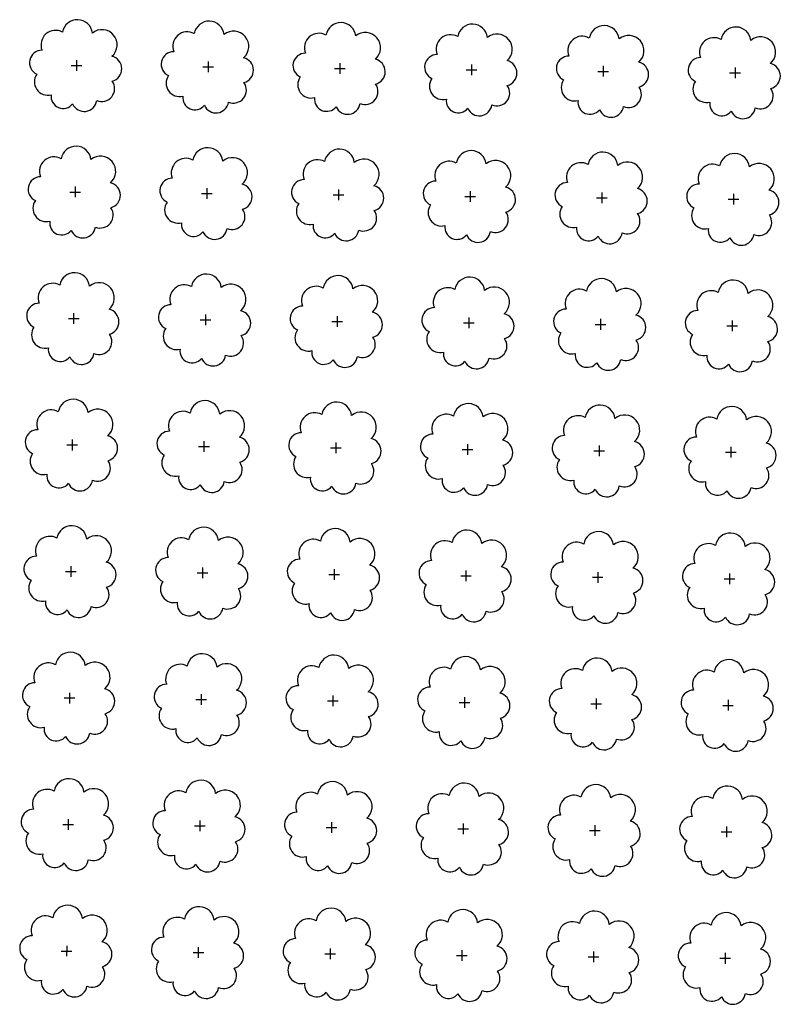
# Model space of a CAD drawing. Extents: x 4544885 to 4556855, y 7523263 to 7528297.
# Drawn here: x 4546230 to 4546322, y 7525719 to 7525837 of the extents above; entities that cross this region are included whole.
import ezdxf

# ---------------------------------------------------------------- set-up
doc = ezdxf.new("R2010")
doc.units = 0
doc.layers.add('Arboles', color=86, linetype='Continuous')

msp = doc.modelspace()

# ---------------------------------------------------------------- linework, layer by layer
at = {"layer": 'Arboles'}
for p, q in [((4546236.43, 7525831.94, 277.88), (4546237.72, 7525831.94, 277.88)), ((4546237.07, 7525832.58, 277.88), (4546237.07, 7525831.29, 277.88)), ((4546252.33, 7525831.76, 277.88), (4546253.62, 7525831.76, 277.88)), ((4546252.97, 7525832.41, 277.88), (4546252.97, 7525831.12, 277.88)), ((4546268.87, 7525832.23, 277.88), (4546268.87, 7525830.94, 277.88)), ((4546284.77, 7525832.05, 277.88), (4546284.77, 7525830.76, 277.88)), ((4546300.67, 7525831.88, 277.88), (4546300.67, 7525830.59, 277.88)), ((4546316.57, 7525831.7, 277.88), (4546316.57, 7525830.41, 277.88)), ((4546268.23, 7525831.59, 277.88), (4546269.51, 7525831.58, 277.88)), ((4546284.13, 7525831.41, 277.88), (4546285.41, 7525831.41, 277.88)), ((4546300.02, 7525831.23, 277.88), (4546301.31, 7525831.23, 277.88)), ((4546315.92, 7525831.06, 277.88), (4546317.21, 7525831.05, 277.88)), ((4546236.26, 7525816.67, 277.88), (4546237.55, 7525816.67, 277.88)), ((4546236.9, 7525817.32, 277.88), (4546236.9, 7525816.03, 277.88)), ((4546252.16, 7525816.5, 277.88), (4546253.45, 7525816.5, 277.88)), ((4546252.8, 7525817.14, 277.88), (4546252.8, 7525815.85, 277.88)), ((4546268.06, 7525816.32, 277.88), (4546269.34, 7525816.32, 277.88)), ((4546268.7, 7525816.96, 277.88), (4546268.7, 7525815.68, 277.88)), ((4546284.6, 7525816.79, 277.88), (4546284.6, 7525815.5, 277.88)), ((4546300.5, 7525816.61, 277.88), (4546300.5, 7525815.32, 277.88)), ((4546316.4, 7525816.43, 277.88), (4546316.4, 7525815.15, 277.88)), ((4546283.96, 7525816.14, 277.88), (4546285.24, 7525816.14, 277.88)), ((4546299.85, 7525815.97, 277.88), (4546301.14, 7525815.97, 277.88)), ((4546315.75, 7525815.79, 277.88), (4546317.04, 7525815.79, 277.88)), ((4546236.73, 7525802.05, 277.88), (4546236.73, 7525800.77, 277.88)), ((4546236.09, 7525801.41, 277.88), (4546237.38, 7525801.41, 277.88)), ((4546251.99, 7525801.23, 277.88), (4546253.28, 7525801.23, 277.88)), ((4546252.63, 7525801.88, 277.88), (4546252.63, 7525800.59, 277.88)), ((4546267.89, 7525801.06, 277.88), (4546269.17, 7525801.06, 277.88)), ((4546268.53, 7525801.7, 277.88), (4546268.53, 7525800.41, 277.88)), ((4546283.79, 7525800.88, 277.88), (4546285.07, 7525800.88, 277.88)), ((4546284.43, 7525801.52, 277.88), (4546284.43, 7525800.24, 277.88)), ((4546300.33, 7525801.35, 277.88), (4546300.33, 7525800.06, 277.88)), ((4546316.23, 7525801.17, 277.88), (4546316.23, 7525799.88, 277.88)), ((4546299.69, 7525800.7, 277.88), (4546300.97, 7525800.7, 277.88)), ((4546315.58, 7525800.53, 277.88), (4546316.87, 7525800.53, 277.88)), ((4546236.56, 7525786.79, 277.88), (4546236.56, 7525785.5, 277.88)), ((4546252.46, 7525786.61, 277.88), (4546252.46, 7525785.33, 277.88)), ((4546235.92, 7525786.15, 277.88), (4546237.21, 7525786.15, 277.88)), ((4546251.82, 7525785.97, 277.88), (4546253.11, 7525785.97, 277.88)), ((4546267.72, 7525785.79, 277.88), (4546269.01, 7525785.79, 277.88)), ((4546268.36, 7525786.44, 277.88), (4546268.36, 7525785.15, 277.88)), ((4546283.62, 7525785.62, 277.88), (4546284.9, 7525785.62, 277.88)), ((4546284.26, 7525786.26, 277.88), (4546284.26, 7525784.97, 277.88)), ((4546299.52, 7525785.44, 277.88), (4546300.8, 7525785.44, 277.88)), ((4546300.16, 7525786.08, 277.88), (4546300.16, 7525784.8, 277.88)), ((4546316.06, 7525785.91, 277.88), (4546316.06, 7525784.62, 277.88)), ((4546315.41, 7525785.26, 277.88), (4546316.7, 7525785.26, 277.88)), ((4546236.39, 7525771.53, 277.88), (4546236.39, 7525770.24, 277.88)), ((4546252.29, 7525771.35, 277.88), (4546252.29, 7525770.06, 277.88)), ((4546268.19, 7525771.17, 277.88), (4546268.19, 7525769.88, 277.88)), ((4546235.75, 7525770.88, 277.88), (4546237.04, 7525770.88, 277.88)), ((4546251.65, 7525770.71, 277.88), (4546252.94, 7525770.71, 277.88)), ((4546267.55, 7525770.53, 277.88), (4546268.84, 7525770.53, 277.88)), ((4546283.45, 7525770.35, 277.88), (4546284.73, 7525770.35, 277.88)), ((4546284.09, 7525771, 277.88), (4546284.09, 7525769.71, 277.88)), ((4546299.35, 7525770.18, 277.88), (4546300.63, 7525770.18, 277.88)), ((4546299.99, 7525770.82, 277.88), (4546299.99, 7525769.53, 277.88)), ((4546315.24, 7525770, 277.88), (4546316.53, 7525770, 277.88)), ((4546315.89, 7525770.64, 277.88), (4546315.89, 7525769.35, 277.88)), ((4546236.22, 7525756.26, 277.88), (4546236.22, 7525754.97, 277.88)), ((4546252.12, 7525756.09, 277.88), (4546252.12, 7525754.8, 277.88)), ((4546268.02, 7525755.91, 277.88), (4546268.02, 7525754.62, 277.88)), ((4546283.92, 7525755.73, 277.88), (4546283.92, 7525754.44, 277.88)), ((4546235.58, 7525755.62, 277.88), (4546236.87, 7525755.62, 277.88)), ((4546251.48, 7525755.44, 277.88), (4546252.77, 7525755.44, 277.88)), ((4546267.38, 7525755.27, 277.88), (4546268.67, 7525755.26, 277.88)), ((4546283.28, 7525755.09, 277.88), (4546284.56, 7525755.09, 277.88)), ((4546299.18, 7525754.91, 277.88), (4546300.46, 7525754.91, 277.88)), ((4546299.82, 7525755.56, 277.88), (4546299.82, 7525754.27, 277.88)), ((4546315.08, 7525754.73, 277.88), (4546316.36, 7525754.73, 277.88)), ((4546315.72, 7525755.38, 277.88), (4546315.72, 7525754.09, 277.88)), ((4546235.41, 7525740.35, 277.88), (4546236.7, 7525740.35, 277.88)), ((4546236.05, 7525741, 277.88), (4546236.05, 7525739.71, 277.88)), ((4546251.95, 7525740.82, 277.88), (4546251.95, 7525739.53, 277.88)), ((4546267.85, 7525740.64, 277.88), (4546267.85, 7525739.36, 277.88)), ((4546283.75, 7525740.47, 277.88), (4546283.75, 7525739.18, 277.88)), ((4546299.65, 7525740.29, 277.88), (4546299.65, 7525739, 277.88)), ((4546251.31, 7525740.18, 277.88), (4546252.6, 7525740.18, 277.88)), ((4546267.21, 7525740, 277.88), (4546268.5, 7525740, 277.88)), ((4546283.11, 7525739.82, 277.88), (4546284.4, 7525739.82, 277.88)), ((4546299.01, 7525739.65, 277.88), (4546300.29, 7525739.65, 277.88)), ((4546314.91, 7525739.47, 277.88), (4546316.19, 7525739.47, 277.88)), ((4546315.55, 7525740.11, 277.88), (4546315.55, 7525738.83, 277.88)), ((4546235.24, 7525725.09, 277.88), (4546236.53, 7525725.09, 277.88)), ((4546235.89, 7525725.73, 277.88), (4546235.88, 7525724.45, 277.88)), ((4546251.14, 7525724.91, 277.88), (4546252.43, 7525724.91, 277.88)), ((4546251.78, 7525725.56, 277.88), (4546251.78, 7525724.27, 277.88)), ((4546267.68, 7525725.38, 277.88), (4546267.68, 7525724.09, 277.88)), ((4546283.58, 7525725.2, 277.88), (4546283.58, 7525723.92, 277.88)), ((4546299.48, 7525725.03, 277.88), (4546299.48, 7525723.74, 277.88)), ((4546315.38, 7525724.85, 277.88), (4546315.38, 7525723.56, 277.88)), ((4546267.04, 7525724.74, 277.88), (4546268.33, 7525724.74, 277.88)), ((4546282.94, 7525724.56, 277.88), (4546284.23, 7525724.56, 277.88)), ((4546298.84, 7525724.38, 277.88), (4546300.12, 7525724.38, 277.88)), ((4546314.74, 7525724.21, 277.88), (4546316.02, 7525724.21, 277.88))]:
    msp.add_line(p, q, dxfattribs=at)
at = {"layer": 'Arboles', "elevation": 277.88}
for points in [[(4546235.39, 7525835.95, 0.708873), (4546232.91, 7525833.78, 0.806065), (4546232.28, 7525830.9, 0.702562), (4546234.02, 7525828.41, 0.766456), (4546236.61, 7525827.31, 0.757613), (4546239.52, 7525827.7, 0.752523), (4546241.39, 7525830.04, 0.778938), (4546241.35, 7525833.05, 0.983288), (4546238.99, 7525835.85, 0.866104)], [(4546251.29, 7525835.78, 0.708873), (4546248.81, 7525833.6, 0.806065), (4546248.18, 7525830.72, 0.702562), (4546249.92, 7525828.24, 0.766456), (4546252.51, 7525827.13, 0.757613), (4546255.42, 7525827.52, 0.752523), (4546257.29, 7525829.87, 0.778938), (4546257.25, 7525832.87, 0.983288), (4546254.89, 7525835.67, 0.866104)], [(4546267.19, 7525835.6, 0.708873), (4546264.71, 7525833.42, 0.806065), (4546264.08, 7525830.55, 0.702562), (4546265.82, 7525828.06, 0.766456), (4546268.41, 7525826.96, 0.757613), (4546271.31, 7525827.35, 0.752523), (4546273.18, 7525829.69, 0.778938), (4546273.15, 7525832.7, 0.983288), (4546270.78, 7525835.5, 0.866104)], [(4546283.09, 7525835.42, 0.708873), (4546280.61, 7525833.25, 0.806065), (4546279.98, 7525830.37, 0.702562), (4546281.72, 7525827.88, 0.766456), (4546284.31, 7525826.78, 0.757613), (4546287.21, 7525827.17, 0.752523), (4546289.08, 7525829.51, 0.778938), (4546289.05, 7525832.52, 0.983288), (4546286.68, 7525835.32, 0.866104)], [(4546298.98, 7525835.25, 0.708873), (4546296.51, 7525833.07, 0.806065), (4546295.88, 7525830.19, 0.702562), (4546297.62, 7525827.71, 0.766456), (4546300.21, 7525826.6, 0.757613), (4546303.11, 7525826.99, 0.752523), (4546304.98, 7525829.34, 0.778938), (4546304.95, 7525832.34, 0.983288), (4546302.58, 7525835.14, 0.866104)], [(4546314.88, 7525835.07, 0.708873), (4546312.41, 7525832.89, 0.806065), (4546311.78, 7525830.02, 0.702562), (4546313.52, 7525827.53, 0.766456), (4546316.11, 7525826.43, 0.757613), (4546319.01, 7525826.82, 0.752523), (4546320.88, 7525829.16, 0.778938), (4546320.85, 7525832.17, 0.983288), (4546318.48, 7525834.97, 0.866104)], [(4546235.22, 7525820.69, 0.708873), (4546232.74, 7525818.51, 0.806065), (4546232.11, 7525815.64, 0.702562), (4546233.85, 7525813.15, 0.766456), (4546236.44, 7525812.04, 0.757613), (4546239.35, 7525812.44, 0.752523), (4546241.22, 7525814.78, 0.778938), (4546241.18, 7525817.79, 0.983288), (4546238.82, 7525820.59, 0.866104)], [(4546251.12, 7525820.51, 0.708873), (4546248.64, 7525818.34, 0.806065), (4546248.01, 7525815.46, 0.702562), (4546249.75, 7525812.97, 0.766456), (4546252.34, 7525811.87, 0.757613), (4546255.25, 7525812.26, 0.752523), (4546257.12, 7525814.6, 0.778938), (4546257.08, 7525817.61, 0.983288), (4546254.72, 7525820.41, 0.866104)], [(4546267.02, 7525820.34, 0.708873), (4546264.54, 7525818.16, 0.806065), (4546263.91, 7525815.28, 0.702562), (4546265.65, 7525812.8, 0.766456), (4546268.24, 7525811.69, 0.757613), (4546271.14, 7525812.08, 0.752523), (4546273.02, 7525814.43, 0.778938), (4546272.98, 7525817.43, 0.983288), (4546270.61, 7525820.23, 0.866104)], [(4546282.92, 7525820.16, 0.708873), (4546280.44, 7525817.98, 0.806065), (4546279.81, 7525815.11, 0.702562), (4546281.55, 7525812.62, 0.766456), (4546284.14, 7525811.51, 0.757613), (4546287.04, 7525811.9, 0.752523), (4546288.91, 7525814.25, 0.778938), (4546288.88, 7525817.26, 0.983288), (4546286.51, 7525820.06, 0.866104)], [(4546298.82, 7525819.98, 0.708873), (4546296.34, 7525817.81, 0.806065), (4546295.71, 7525814.93, 0.702562), (4546297.45, 7525812.44, 0.766456), (4546300.04, 7525811.34, 0.757613), (4546302.94, 7525811.73, 0.752523), (4546304.81, 7525814.07, 0.778938), (4546304.78, 7525817.08, 0.983288), (4546302.41, 7525819.88, 0.866104)], [(4546314.71, 7525819.81, 0.708873), (4546312.24, 7525817.63, 0.806065), (4546311.61, 7525814.75, 0.702562), (4546313.35, 7525812.27, 0.766456), (4546315.94, 7525811.16, 0.757613), (4546318.84, 7525811.55, 0.752523), (4546320.71, 7525813.9, 0.778938), (4546320.68, 7525816.9, 0.983288), (4546318.31, 7525819.7, 0.866104)], [(4546235.05, 7525805.43, 0.708873), (4546232.57, 7525803.25, 0.806065), (4546231.94, 7525800.37, 0.702562), (4546233.68, 7525797.88, 0.766456), (4546236.27, 7525796.78, 0.757613), (4546239.18, 7525797.17, 0.752523), (4546241.05, 7525799.52, 0.778938), (4546241.01, 7525802.52, 0.983288), (4546238.65, 7525805.32, 0.866104)], [(4546250.95, 7525805.25, 0.708873), (4546248.47, 7525803.07, 0.806065), (4546247.84, 7525800.2, 0.702562), (4546249.58, 7525797.71, 0.766456), (4546252.17, 7525796.6, 0.757613), (4546255.08, 7525796.99, 0.752523), (4546256.95, 7525799.34, 0.778938), (4546256.91, 7525802.35, 0.983288), (4546254.55, 7525805.15, 0.866104)], [(4546266.85, 7525805.07, 0.708873), (4546264.37, 7525802.9, 0.806065), (4546263.74, 7525800.02, 0.702562), (4546265.48, 7525797.53, 0.766456), (4546268.07, 7525796.43, 0.757613), (4546270.98, 7525796.82, 0.752523), (4546272.85, 7525799.16, 0.778938), (4546272.81, 7525802.17, 0.983288), (4546270.45, 7525804.97, 0.866104)], [(4546282.75, 7525804.9, 0.708873), (4546280.27, 7525802.72, 0.806065), (4546279.64, 7525799.84, 0.702562), (4546281.38, 7525797.35, 0.766456), (4546283.97, 7525796.25, 0.757613), (4546286.87, 7525796.64, 0.752523), (4546288.74, 7525798.99, 0.778938), (4546288.71, 7525801.99, 0.983288), (4546286.34, 7525804.79, 0.866104)], [(4546298.65, 7525804.72, 0.708873), (4546296.17, 7525802.54, 0.806065), (4546295.54, 7525799.67, 0.702562), (4546297.28, 7525797.18, 0.766456), (4546299.87, 7525796.07, 0.757613), (4546302.77, 7525796.46, 0.752523), (4546304.64, 7525798.81, 0.778938), (4546304.61, 7525801.82, 0.983288), (4546302.24, 7525804.62, 0.866104)], [(4546314.54, 7525804.54, 0.708873), (4546312.07, 7525802.37, 0.806065), (4546311.44, 7525799.49, 0.702562), (4546313.18, 7525797, 0.766456), (4546315.77, 7525795.9, 0.757613), (4546318.67, 7525796.29, 0.752523), (4546320.54, 7525798.63, 0.778938), (4546320.51, 7525801.64, 0.983288), (4546318.14, 7525804.44, 0.866104)], [(4546234.88, 7525790.16, 0.708873), (4546232.4, 7525787.99, 0.806065), (4546231.77, 7525785.11, 0.702562), (4546233.51, 7525782.62, 0.766456), (4546236.1, 7525781.52, 0.757613), (4546239.01, 7525781.91, 0.752523), (4546240.88, 7525784.25, 0.778938), (4546240.84, 7525787.26, 0.983288), (4546238.48, 7525790.06, 0.866104)], [(4546250.78, 7525789.99, 0.708873), (4546248.3, 7525787.81, 0.806065), (4546247.67, 7525784.93, 0.702562), (4546249.41, 7525782.44, 0.766456), (4546252, 7525781.34, 0.757613), (4546254.91, 7525781.73, 0.752523), (4546256.78, 7525784.07, 0.778938), (4546256.74, 7525787.08, 0.983288), (4546254.38, 7525789.88, 0.866104)], [(4546266.68, 7525789.81, 0.708873), (4546264.2, 7525787.63, 0.806065), (4546263.57, 7525784.76, 0.702562), (4546265.31, 7525782.27, 0.766456), (4546267.9, 7525781.16, 0.757613), (4546270.81, 7525781.55, 0.752523), (4546272.68, 7525783.9, 0.778938), (4546272.64, 7525786.91, 0.983288), (4546270.28, 7525789.71, 0.866104)], [(4546282.58, 7525789.63, 0.708873), (4546280.1, 7525787.46, 0.806065), (4546279.47, 7525784.58, 0.702562), (4546281.21, 7525782.09, 0.766456), (4546283.8, 7525780.99, 0.757613), (4546286.7, 7525781.38, 0.752523), (4546288.57, 7525783.72, 0.778938), (4546288.54, 7525786.73, 0.983288), (4546286.17, 7525789.53, 0.866104)], [(4546298.48, 7525789.46, 0.708873), (4546296, 7525787.28, 0.806065), (4546295.37, 7525784.4, 0.702562), (4546297.11, 7525781.91, 0.766456), (4546299.7, 7525780.81, 0.757613), (4546302.6, 7525781.2, 0.752523), (4546304.47, 7525783.54, 0.778938), (4546304.44, 7525786.55, 0.983288), (4546302.07, 7525789.35, 0.866104)], [(4546314.37, 7525789.28, 0.708873), (4546311.9, 7525787.1, 0.806065), (4546311.27, 7525784.23, 0.702562), (4546313.01, 7525781.74, 0.766456), (4546315.6, 7525780.63, 0.757613), (4546318.5, 7525781.02, 0.752523), (4546320.37, 7525783.37, 0.778938), (4546320.34, 7525786.38, 0.983288), (4546317.97, 7525789.18, 0.866104)], [(4546234.71, 7525774.9, 0.708873), (4546232.23, 7525772.72, 0.806065), (4546231.6, 7525769.84, 0.702562), (4546233.34, 7525767.36, 0.766456), (4546235.93, 7525766.25, 0.757613), (4546238.84, 7525766.64, 0.752523), (4546240.71, 7525768.99, 0.778938), (4546240.67, 7525771.99, 0.983288), (4546238.31, 7525774.79, 0.866104)], [(4546250.61, 7525774.72, 0.708873), (4546248.13, 7525772.55, 0.806065), (4546247.5, 7525769.67, 0.702562), (4546249.24, 7525767.18, 0.766456), (4546251.83, 7525766.08, 0.757613), (4546254.74, 7525766.47, 0.752523), (4546256.61, 7525768.81, 0.778938), (4546256.57, 7525771.82, 0.983288), (4546254.21, 7525774.62, 0.866104)], [(4546266.51, 7525774.55, 0.708873), (4546264.03, 7525772.37, 0.806065), (4546263.4, 7525769.49, 0.702562), (4546265.14, 7525767, 0.766456), (4546267.73, 7525765.9, 0.757613), (4546270.64, 7525766.29, 0.752523), (4546272.51, 7525768.63, 0.778938), (4546272.47, 7525771.64, 0.983288), (4546270.11, 7525774.44, 0.866104)], [(4546282.41, 7525774.37, 0.708873), (4546279.93, 7525772.19, 0.806065), (4546279.3, 7525769.31, 0.702562), (4546281.04, 7525766.83, 0.766456), (4546283.63, 7525765.72, 0.757613), (4546286.53, 7525766.11, 0.752523), (4546288.41, 7525768.46, 0.778938), (4546288.37, 7525771.46, 0.983288), (4546286, 7525774.26, 0.866104)], [(4546298.31, 7525774.19, 0.708873), (4546295.83, 7525772.02, 0.806065), (4546295.2, 7525769.14, 0.702562), (4546296.94, 7525766.65, 0.766456), (4546299.53, 7525765.55, 0.757613), (4546302.43, 7525765.94, 0.752523), (4546304.3, 7525768.28, 0.778938), (4546304.27, 7525771.29, 0.983288), (4546301.9, 7525774.09, 0.866104)], [(4546314.21, 7525774.02, 0.708873), (4546311.73, 7525771.84, 0.806065), (4546311.1, 7525768.96, 0.702562), (4546312.84, 7525766.47, 0.766456), (4546315.43, 7525765.37, 0.757613), (4546318.33, 7525765.76, 0.752523), (4546320.2, 7525768.1, 0.778938), (4546320.17, 7525771.11, 0.983288), (4546317.8, 7525773.91, 0.866104)], [(4546234.54, 7525759.63, 0.708873), (4546232.06, 7525757.46, 0.806065), (4546231.43, 7525754.58, 0.702562), (4546233.17, 7525752.09, 0.766456), (4546235.76, 7525750.99, 0.757613), (4546238.67, 7525751.38, 0.752523), (4546240.54, 7525753.72, 0.778938), (4546240.5, 7525756.73, 0.983288), (4546238.14, 7525759.53, 0.866104)], [(4546250.44, 7525759.46, 0.708873), (4546247.96, 7525757.28, 0.806065), (4546247.33, 7525754.4, 0.702562), (4546249.07, 7525751.92, 0.766456), (4546251.66, 7525750.81, 0.757613), (4546254.57, 7525751.2, 0.752523), (4546256.44, 7525753.55, 0.778938), (4546256.4, 7525756.55, 0.983288), (4546254.04, 7525759.35, 0.866104)], [(4546266.34, 7525759.28, 0.708873), (4546263.86, 7525757.1, 0.806065), (4546263.23, 7525754.23, 0.702562), (4546264.97, 7525751.74, 0.766456), (4546267.56, 7525750.64, 0.757613), (4546270.47, 7525751.03, 0.752523), (4546272.34, 7525753.37, 0.778938), (4546272.3, 7525756.38, 0.983288), (4546269.94, 7525759.18, 0.866104)], [(4546282.24, 7525759.1, 0.708873), (4546279.76, 7525756.93, 0.806065), (4546279.13, 7525754.05, 0.702562), (4546280.87, 7525751.56, 0.766456), (4546283.46, 7525750.46, 0.757613), (4546286.37, 7525750.85, 0.752523), (4546288.24, 7525753.19, 0.778938), (4546288.2, 7525756.2, 0.983288), (4546285.84, 7525759, 0.866104)], [(4546298.14, 7525758.93, 0.708873), (4546295.66, 7525756.75, 0.806065), (4546295.03, 7525753.87, 0.702562), (4546296.77, 7525751.39, 0.766456), (4546299.36, 7525750.28, 0.757613), (4546302.26, 7525750.67, 0.752523), (4546304.13, 7525753.02, 0.778938), (4546304.1, 7525756.02, 0.983288), (4546301.73, 7525758.82, 0.866104)], [(4546314.04, 7525758.75, 0.708873), (4546311.56, 7525756.57, 0.806065), (4546310.93, 7525753.7, 0.702562), (4546312.67, 7525751.21, 0.766456), (4546315.26, 7525750.11, 0.757613), (4546318.16, 7525750.5, 0.752523), (4546320.03, 7525752.84, 0.778938), (4546320, 7525755.85, 0.983288), (4546317.63, 7525758.65, 0.866104)], [(4546234.37, 7525744.37, 0.708873), (4546231.9, 7525742.19, 0.806065), (4546231.26, 7525739.32, 0.702562), (4546233, 7525736.83, 0.766456), (4546235.59, 7525735.72, 0.757613), (4546238.5, 7525736.11, 0.752523), (4546240.37, 7525738.46, 0.778938), (4546240.33, 7525741.47, 0.983288), (4546237.97, 7525744.27, 0.866104)], [(4546250.27, 7525744.19, 0.708873), (4546247.79, 7525742.02, 0.806065), (4546247.16, 7525739.14, 0.702562), (4546248.9, 7525736.65, 0.766456), (4546251.49, 7525735.55, 0.757613), (4546254.4, 7525735.94, 0.752523), (4546256.27, 7525738.28, 0.778938), (4546256.23, 7525741.29, 0.983288), (4546253.87, 7525744.09, 0.866104)], [(4546266.17, 7525744.02, 0.708873), (4546263.69, 7525741.84, 0.806065), (4546263.06, 7525738.96, 0.702562), (4546264.8, 7525736.48, 0.766456), (4546267.39, 7525735.37, 0.757613), (4546270.3, 7525735.76, 0.752523), (4546272.17, 7525738.11, 0.778938), (4546272.13, 7525741.11, 0.983288), (4546269.77, 7525743.91, 0.866104)], [(4546282.07, 7525743.84, 0.708873), (4546279.59, 7525741.66, 0.806065), (4546278.96, 7525738.79, 0.702562), (4546280.7, 7525736.3, 0.766456), (4546283.29, 7525735.19, 0.757613), (4546286.2, 7525735.58, 0.752523), (4546288.07, 7525737.93, 0.778938), (4546288.03, 7525740.94, 0.983288), (4546285.67, 7525743.74, 0.866104)], [(4546297.97, 7525743.66, 0.708873), (4546295.49, 7525741.49, 0.806065), (4546294.86, 7525738.61, 0.702562), (4546296.6, 7525736.12, 0.766456), (4546299.19, 7525735.02, 0.757613), (4546302.09, 7525735.41, 0.752523), (4546303.96, 7525737.75, 0.778938), (4546303.93, 7525740.76, 0.983288), (4546301.56, 7525743.56, 0.866104)], [(4546313.87, 7525743.49, 0.708873), (4546311.39, 7525741.31, 0.806065), (4546310.76, 7525738.43, 0.702562), (4546312.5, 7525735.95, 0.766456), (4546315.09, 7525734.84, 0.757613), (4546317.99, 7525735.23, 0.752523), (4546319.86, 7525737.58, 0.778938), (4546319.83, 7525740.58, 0.983288), (4546317.46, 7525743.38, 0.866104)], [(4546234.2, 7525729.11, 0.708873), (4546231.73, 7525726.93, 0.806065), (4546231.09, 7525724.05, 0.702562), (4546232.83, 7525721.56, 0.766456), (4546235.43, 7525720.46, 0.757613), (4546238.33, 7525720.85, 0.752523), (4546240.2, 7525723.2, 0.778938), (4546240.16, 7525726.2, 0.983288), (4546237.8, 7525729, 0.866104)], [(4546250.1, 7525728.93, 0.708873), (4546247.62, 7525726.75, 0.806065), (4546246.99, 7525723.88, 0.702562), (4546248.73, 7525721.39, 0.766456), (4546251.32, 7525720.28, 0.757613), (4546254.23, 7525720.67, 0.752523), (4546256.1, 7525723.02, 0.778938), (4546256.06, 7525726.03, 0.983288), (4546253.7, 7525728.83, 0.866104)], [(4546266, 7525728.75, 0.708873), (4546263.52, 7525726.58, 0.806065), (4546262.89, 7525723.7, 0.702562), (4546264.63, 7525721.21, 0.766456), (4546267.22, 7525720.11, 0.757613), (4546270.13, 7525720.5, 0.752523), (4546272, 7525722.84, 0.778938), (4546271.96, 7525725.85, 0.983288), (4546269.6, 7525728.65, 0.866104)], [(4546281.9, 7525728.58, 0.708873), (4546279.42, 7525726.4, 0.806065), (4546278.79, 7525723.52, 0.702562), (4546280.53, 7525721.03, 0.766456), (4546283.12, 7525719.93, 0.757613), (4546286.03, 7525720.32, 0.752523), (4546287.9, 7525722.67, 0.778938), (4546287.86, 7525725.67, 0.983288), (4546285.5, 7525728.47, 0.866104)], [(4546297.8, 7525728.4, 0.708873), (4546295.32, 7525726.22, 0.806065), (4546294.69, 7525723.35, 0.702562), (4546296.43, 7525720.86, 0.766456), (4546299.02, 7525719.75, 0.757613), (4546301.92, 7525720.14, 0.752523), (4546303.8, 7525722.49, 0.778938), (4546303.76, 7525725.5, 0.983288), (4546301.39, 7525728.3, 0.866104)], [(4546313.7, 7525728.22, 0.708873), (4546311.22, 7525726.05, 0.806065), (4546310.59, 7525723.17, 0.702562), (4546312.33, 7525720.68, 0.766456), (4546314.92, 7525719.58, 0.757613), (4546317.82, 7525719.97, 0.752523), (4546319.69, 7525722.31, 0.778938), (4546319.66, 7525725.32, 0.983288), (4546317.29, 7525728.12, 0.866104)]]:
    msp.add_lwpolyline(points, format="xyb", close=True, dxfattribs=at)

doc.saveas('drawing.dxf')
